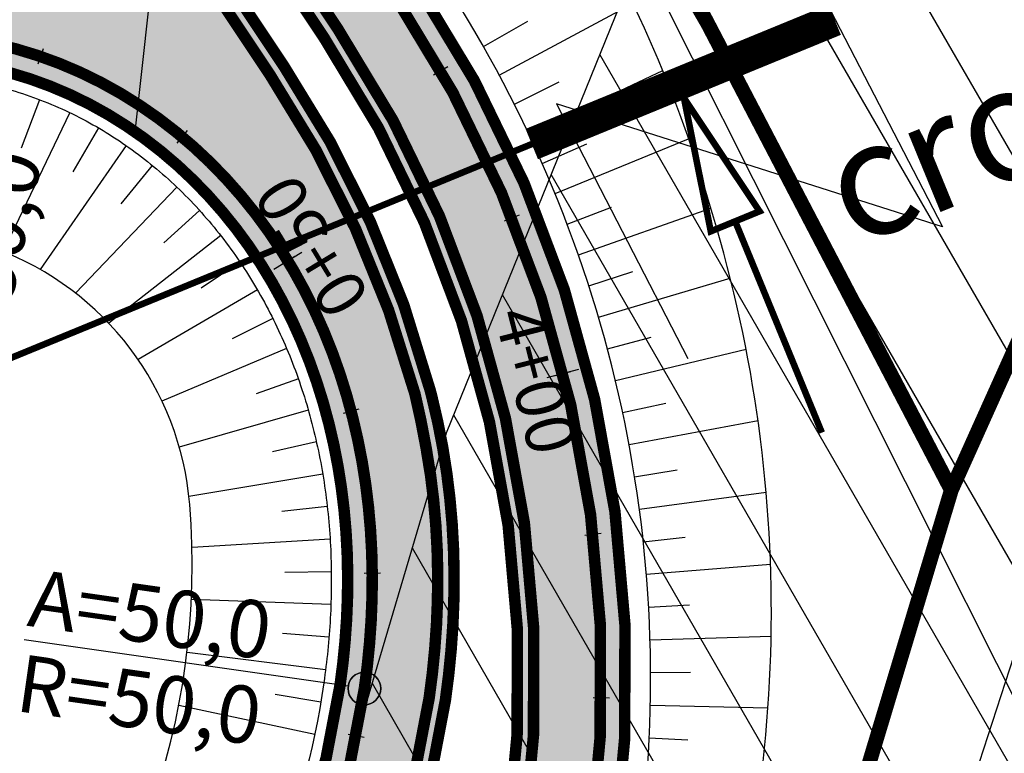
# Model space of a CAD drawing. Units: metres. Extents: x 548844 to 555018, y 6584977 to 6590029.
# Drawn here: x 552260 to 552320, y 6588541 to 6588585 of the extents above; entities that cross this region are included whole.
import ezdxf
from ezdxf.enums import TextEntityAlignment as Align

# ---------------------------------------------------------------- set-up
doc = ezdxf.new("R2010")
doc.units = ezdxf.units.M
doc.header["$MEASUREMENT"] = 0
doc.linetypes.add('GE_T11S1_EP$0$CENTER', pattern=[16, 10, -2, 2, -2])
for name, color, linetype in [('63853_must$0$10', 7, 'Continuous'), ('GE_T11S1_EP$0$K-PK', 7, 'Continuous'), ('GE_T11S1_EP$0$K-RAADIUSED', 7, 'Continuous'), ('GE_T11S1_EP$0$K-T LINES', 7, 'Continuous'), ('GE_T11S1_EP$0$K-T_kate.sõidutee2', 251, 'Continuous'), ('GE_T11S1_EP$0$K-T_PK_RAMP_ELEM', 7, 'Continuous'), ('GE_T11S1_EP$0$K-T_ristlõige', 7, 'Continuous'), ('GE_T11S1_EP$0$K-T_tee', 250, 'Continuous'), ('GE_T11S1_EP$0$K-TELG_RAMBID', 7, 'Continuous'), ('GE_T11S1_EP$0$KPR-pr.kattemärgistus', 7, 'Continuous'), ('k-kinnistu piir', 27, 'Continuous'), ('K-raudteevöönd', 44, 'Continuous'), ('k-xref', 7, 'Continuous'), ('k-xref-tallinna-ringtee', 7, 'Continuous')]:
    doc.layers.add(name, color=color, linetype=linetype)
doc.styles.add('GE_T11S1_EP$0$ISO35', font='ISO3098', dxfattribs={"height": 3.5})
doc.styles.add('GE_T11S1_EP$0$ROM30B', font='ROMANS', dxfattribs={"height": 3})
doc.styles.add('GE_T11S1_EP$0$SWBI7', font='swissbi.ttf', dxfattribs={"height": 3.5})

# ---------------------------------------------------------------- blocks, each defined once
blk = doc.blocks.new('63853_must$0$LZMR_1')
at = {"color": 7}
blk.add_lwpolyline([(-873.8913290939415, 876.1757500264569), (876.087241486126, 876.1256447024195), (-873.9414344179788, -873.8028205536108), (876.0371361620886, -873.852925877648)], dxfattribs=at)
blk = doc.blocks.new('63853_must')
at = {"layer": '63853_must$0$10', "linetype": 'Continuous'}
for points in [[(552405.0399999991, 6589871.560000062), (552458.7899999991, 6589770.769999981), (552620.1400000006, 6589567.389999986), (552688.2599999979, 6589461.400000095), (552715.7800000012, 6589334.080000043), (552711.6499999985, 6589263.200000048), (552691.0099999979, 6589177.160000086), (552339.8299999982, 6588604.650000095), (552302.25, 6588488.379999995), (552285.0099999979, 6588348.019999981), (552314, 6588302.160000086), (552339.1999999955, 6587991.75), (552368.3999999985, 6587744.00999999), (552366.299999997, 6587572.810000062), (552251.4200000018, 6586799.279999971), (552203.4499999955, 6586459.160000086), (552169.049999997, 6586160.600000024), (552171.1099999994, 6586059.420000076), (552175.9299999997, 6585970.650000095), (552204.8299999982, 6585853.639999986), (552273.6299999952, 6585706.350000024), (552320.1499999985, 6585635.540000081)], [(553391.8099999949, 6589326.230000019), (552891.2800000012, 6589770.50999999), (552206.4899999946, 6589161.730000019), (552294.5099999979, 6588711.600000024), (552270.7199999988, 6588643.980000019), (552386.2199999988, 6588414.279999971), (552489.4599999934, 6587601.279999971)]]:
    blk.add_lwpolyline(points, dxfattribs=at)
at = {"linetype": 'Continuous', "xscale": 0.01, "yscale": 0.01, "zscale": 0.01, "rotation": 297.3414833779548}
blk.add_blockref('63853_must$0$LZMR_1', (552304.8699999973, 6588576.430000067), dxfattribs=at)
blk = doc.blocks.new('GE_T11S1_EP')
at = {"layer": 'GE_T11S1_EP$0$K-T_kate.sõidutee2'}
h = blk.add_hatch(color=256, dxfattribs=at)
edge = h.paths.add_edge_path()
edge.add_line((552018.7924303171, 6588497.643352482), (552022.2098477256, 6588489.317413601))
edge.add_line((552022.2098477256, 6588489.317413601), (552054.6915458335, 6588502.379932051))
edge.add_line((552054.6915458335, 6588502.379932051), (552093.9637325065, 6588516.251086609))
edge.add_line((552093.9637325065, 6588516.251086609), (552115.6809405952, 6588526.33182588))
edge.add_line((552115.6809405952, 6588526.33182588), (552197.7732653096, 6588560.050089771))
edge.add_line((552197.7732653096, 6588560.050089771), (552217.779891844, 6588568.662898346))
edge.add_line((552217.779891844, 6588568.662898346), (552239.8200400629, 6588578.820195366))
edge.add_line((552239.8200400629, 6588578.820195366), (552242.3079975961, 6588580.112124724))
edge.add_arc((552253.5073634586, 6588559.029239053), 23.87286878354575, 54.52234009541172, 117.9775304782759, ccw=False)
edge.add_line((552267.3628298963, 6588578.469915835), (552269.0364820225, 6588593.596361225))
edge.add_arc((552270.2989864446, 6588594.406781835), 1.50023297505997, 34.71653710980462, 212.6970167607226, ccw=False)
edge.add_line((552271.5321474911, 6588595.261189707), (552276.7736932283, 6588587.403836918))
edge.add_line((552276.7736932283, 6588587.403836918), (552282.1809679712, 6588591.010964953))
edge.add_arc((552295.4168495031, 6588599.437359191), 15.69052834615554, 139.3608093365422, 212.4821613323476, ccw=False)
edge.add_arc((552099.8886462018, 6588830.86552491), 287.4898394052693, 309.6954840369073, 335.5541844237538)
edge.add_line((552361.6058948695, 6588711.89288305), (552422.0836462427, 6588832.969054488))
edge.add_line((552422.0836462427, 6588832.969054488), (552414.0307477608, 6588836.987863519))
edge.add_line((552414.0307477608, 6588836.987863519), (552357.5010157159, 6588723.727064894))
edge.add_arc((552097.5933387486, 6588834.440538797), 282.5057058719802, 307.2719065643003, 336.9273382011136, ccw=False)
edge.add_arc((552119.7654910756, 6588812.026697723), 251.2749809827259, 293.37292618277894, 306.3437868531755, ccw=False)
edge.add_line((552219.449839674, 6588581.370792287), (552106.9000891941, 6588535.158718194))
edge.add_line((552106.9000891941, 6588535.158718194), (552081.6037000195, 6588525.514636145))
edge.add_line((552081.6037000195, 6588525.514636145), (552075.1207118261, 6588522.466970005))
edge.add_line((552075.1207118261, 6588522.466970005), (552051.0846377728, 6588511.167561959))
edge.add_line((552051.0846377728, 6588511.167561959), (552018.7924303171, 6588497.643352482))
h = blk.add_hatch(color=256, dxfattribs=at)
edge = h.paths.add_edge_path()
edge.add_arc((552541.2880461526, 6588712.164557043), 398.4999869043758, 204.0285963643104, 204.6120520714903)
edge.add_arc((552395.8242870774, 6588645.529032565), 238.4999921330243, 204.6120519761034, 205.606770370491)
edge.add_arc((552333.9878463638, 6588615.892988945), 169.928566002768, 205.6067701881581, 206.9993759403001)
edge.add_arc((552300.044553622, 6588598.598482614), 131.8333291431856, 206.999375736797, 208.7898688461928)
edge.add_arc((552278.7986914042, 6588586.923362158), 107.5909056041706, 208.7898686029847, 210.9782490704285)
edge.add_arc((552264.4093871171, 6588578.284828268), 90.80768941544699, 210.9782487351524, 213.5645165610157)
edge.add_arc((552254.153833326, 6588571.480205148), 78.4999975375205, 213.5645161825832, 216.5486713659528)
edge.add_arc((552246.5928806328, 6588565.875447953), 69.08823315212753, 216.5486709437991, 219.9307134842327)
edge.add_arc((552240.8951394192, 6588561.106204331), 61.65789401687103, 219.9307130553476, 223.7106429536906)
edge.add_arc((552236.5472357424, 6588556.949711126), 55.64285435423188, 223.7106424052527, 227.8884596619287)
edge.add_arc((552233.2074813799, 6588553.254319986), 50.66190317677598, 227.8879227082505, 231.6023236748119)
edge.add_arc((552231.8677473495, 6588551.557642777), 48.50005552513153, 231.597765047505, 351.8695852765926)
edge.add_arc((552233.8515931888, 6588551.301944832), 46.49999543760063, 351.8357733413404, 356.8093653125247)
edge.add_arc((552237.4016338234, 6588551.104047709), 42.94444319102951, 356.8093668049258, 362.1808461326706)
edge.add_arc((552240.4645477379, 6588551.220688091), 39.87930916031655, 2.180845383397107, 7.950212070064099)
edge.add_arc((552243.1085216625, 6588551.589932308), 37.20967633789484, 7.95021126887474, 14.11746531397364)
edge.add_arc((552245.3837067008, 6588552.162157169), 34.86363536435719, 14.11746447241758, 20.68260587379873)
edge.add_arc((552247.327709162, 6588552.896060679), 32.78571334171595, 20.68260496982638, 27.64563372888122)
edge.add_arc((552248.9694094828, 6588553.755987065), 30.93243156825161, 27.64563274891698, 35.00654886846031)
edge.add_arc((552250.3317151262, 6588554.710116449), 29.26922997277222, 35.00654785762993, 42.76535133223872)
edge.add_arc((552251.4336142541, 6588555.729249948), 27.7682920071342, 42.76535015496412, 50.92204098739899)
edge.add_arc((552252.2917560125, 6588556.786024526), 26.40697654549499, 50.92203957595162, 55.19932862283473)
edge.add_line((552267.3628298958, 6588578.469915834), (552269.0364820225, 6588593.596361225))
edge.add_line((552269.0364820225, 6588593.596361225), (552276.4283632163, 6588582.515542473))
edge.add_arc((552220.2817230484, 6588545.058225513), 67.49441307199959, 15.184106035084312, 33.70858984162601, ccw=False)
edge.add_arc((552227.3621961414, 6588548.957966543), 59.67024602252207, 8.363730491704416, 13.35069107629289, ccw=False)
edge.add_arc((552240.4645485752, 6588551.220688164), 46.37930832083203, 2.180845328597627, 7.952556464792906, ccw=False)
edge.add_arc((552237.4016347382, 6588551.104047703), 49.44444227713721, -3.190633249679081, 2.18084607892672, ccw=False)
edge.add_arc((552233.8515913383, 6588551.301945018), 52.99999729550137, 351.83577343263744, 356.8093654039208, ccw=False)
edge.add_arc((552231.8683730897, 6588551.555772454), 54.99917046796503, 231.5960950104901, 351.86742591330864, ccw=False)
edge.add_arc((552233.3284673975, 6588553.39261101), 57.3456234726897, 227.8908579791272, 231.5929395138816, ccw=False)
edge.add_arc((552236.5462137093, 6588556.948660185), 62.14138937141256, 223.7105929413144, 227.8884101964028, ccw=False)
edge.add_arc((552240.8951361944, 6588561.106201411), 68.1578896688581, 219.9307129101446, 223.7106428090663, ccw=False)
edge.add_arc((552246.5928799202, 6588565.875447415), 75.58823225899185, 216.5486709381662, 219.9307134783813, ccw=False)
edge.add_arc((552254.1538326264, 6588571.480204641), 84.99999667323077, 213.5645161572576, 216.5486713400234, ccw=False)
edge.add_arc((552264.4093862445, 6588578.284827774), 97.3076884146607, 210.9782487520693, 213.5645165768227, ccw=False)
edge.add_arc((552278.7986906136, 6588586.923361683), 114.0909046833453, 208.7898685852643, 210.9782490525607, ccw=False)
edge.add_arc((552300.0445528232, 6588598.598482159), 138.333328224523, 206.9993757187947, 208.789868828898, ccw=False)
edge.add_arc((552333.9878454308, 6588615.892988523), 176.4285649793893, 205.6067701960025, 206.9993759478916, ccw=False)
edge.add_arc((552395.8242861643, 6588645.52903209), 244.9999911049413, 204.6120519638096, 205.6067703583034, ccw=False)
edge.add_arc((552541.288045057, 6588712.164556605), 404.9999857255709, 204.0152210414927, 204.6120520779421, ccw=False)
edge.add_arc((553272.0379395217, 6589037.747993127), 1204.99997472401, 204.0100425067316, 204.0152203134894, ccw=False)
edge.add_arc((579406.028036435, 6521938.712368262), 71961.46590536318, 112.2333097536735, 112.2384875604312, ccw=False)
h = blk.add_hatch(color=256, dxfattribs=at)
edge = h.paths.add_edge_path()
edge.add_line((552282.1809679527, 6588591.010964983), (552284.4915058056, 6588587.547347131))
edge.add_arc((552220.8509361513, 6588545.09396757), 76.50105582336566, -7.962564198757775, 33.70647747336102, ccw=False)
edge.add_arc((552216.948573297, 6588545.68271237), 80.44736289122737, 348.5235906474232, 352.0071740416271, ccw=False)
edge.add_arc((552207.8463410422, 6588547.530680071), 89.73529143556121, 345.40670016578395, 348.5235905704286, ccw=False)
edge.add_arc((552196.4611806483, 6588550.494869916), 101.4999970686285, 342.6565030964159, 345.40670051219513, ccw=False)
edge.add_arc((552181.7760307078, 6588555.081017035), 116.884611921643, 340.272998948792, 342.6565033765891, ccw=False)
edge.add_arc((552162.0282355564, 6588562.162251843), 137.8636323884051, 338.2561877725957, 340.27299921150654, ccw=False)
edge.add_arc((552133.881279699, 6588573.38822451), 168.1666617146082, 336.6060695093033, 338.25618795895537, ccw=False)
edge.add_arc((552090.1766762623, 6588592.295398054), 215.7857080405576, 335.3226442241782, 336.60606968520796, ccw=False)
edge.add_arc((552012.2903992261, 6588628.081795041), 301.4999913305676, 334.40591188272373, 335.322644355012, ccw=False)
edge.add_arc((551831.9149689924, 6588714.480337461), 501.5000012409718, 333.8558724778014, 334.4059119610797, ccw=False)
edge.add_arc((550934.4508549196, 6589155.000508065), 1501.249898344246, 333.6725387418649, 333.8558852362584, ccw=False)
edge.add_line((552279.9820584325, 6588489.194952628), (552276.3796119089, 6588481.904967844))
edge.add_arc((556577.7639451213, 6586355.007912783), 4798.499584748392, 153.6890761293633, 153.7731298336753)
edge.add_arc((553707.2004157976, 6587769.17283635), 1598.499989915397, 153.7731298987446, 154.0252910117352)
edge.add_arc((553131.8484450346, 6588049.476428705), 958.499994487233, 154.0252910138623, 154.445559535455)
edge.add_arc((552884.3945069957, 6588167.79464715), 684.2142816496174, 154.4455595205468, 155.0339354508273)
edge.add_arc((552746.2523261044, 6588232.111820543), 531.8333086421254, 155.0339354226019, 155.7904187615376)
edge.add_arc((552657.790181067, 6588271.885862555), 434.8409093389965, 155.7903941844732, 156.7149849319055)
edge.add_arc((552624.4470475098, 6588286.341433058), 398.4992292377327, 156.7289954058873, 179.5838252063304)
edge.add_arc((552645.5005131132, 6588286.276079045), 419.5526232929276, 179.5957842170219, 180.9565589804719)
edge.add_arc((552695.0292196557, 6588287.103043106), 469.0882331239182, 180.9565590215375, 182.1740943361866)
edge.add_arc((552757.7291518596, 6588289.483340928), 531.8333310687168, 182.1740943177828, 183.2483901837098)
edge.add_arc((552839.6485987403, 6588294.132754955), 613.884612765197, 183.2483901650358, 184.1794465821369)
edge.add_arc((552951.2391643649, 6588302.287208525), 725.7727240613281, 184.1794465660794, 184.9672635344636)
edge.add_arc((553112.2483488176, 6588316.280993143), 887.3888850294467, 184.9672635243783, 185.6118410439105)
edge.add_arc((553364.9993858449, 6588341.116186839), 1141.357138093274, 185.6118410308148, 186.11317910156)
edge.add_arc((553819.5426864584, 6588389.798602398), 1598.499992918095, 186.1131790969179, 186.4712777188753)
edge.add_arc((554879.4130628337, 6588510.017400464), 2665.166657873077, 186.471277713303, 186.6861368864703)
edge.add_arc((560176.7218463159, 6589131.008921749), 7998.749957781796, 186.6861378163323, 186.7577575407261)
edge.add_line((552233.5429325441, 6588189.781196421), (552245.818780605, 6588085.998211872))
edge.add_line((552245.818780605, 6588085.998211872), (552253.1794836433, 6588000.955778553))
edge.add_line((552253.1794836433, 6588000.955778553), (552229.0602847601, 6588206.624979701))
edge.add_line((552229.0602847601, 6588206.624979701), (552224.5207207554, 6588244.428748677))
edge.add_line((552224.5207207554, 6588244.428748677), (552221.3397389171, 6588269.330217372))
edge.add_line((552221.3397389171, 6588269.330217372), (552219.8994808369, 6588280.082401903))
edge.add_arc((552645.3927992309, 6588287.186717062), 425.5526234107439, 179.5957842195554, 180.9565589830741, ccw=False)
edge.add_arc((552624.3424267276, 6588287.251423751), 404.502326945827, 156.7290841481007, 179.5839140918171, ccw=False)
edge.add_arc((552657.7656950862, 6588272.75988698), 440.9318321760185, 155.7904897368118, 156.7150804843304, ccw=False)
edge.add_arc((552746.1444307792, 6588233.022529941), 537.8331142457, 155.0339340572897, 155.7904173962395, ccw=False)
edge.add_arc((552884.2867866165, 6588168.705272819), 690.2142811923372, 154.4455582851701, 155.0339342154089, ccw=False)
edge.add_arc((553131.7407224787, 6588050.387049063), 964.4999943572986, 154.0252897893267, 154.4455583108714, ccw=False)
edge.add_arc((553707.0926877516, 6587770.083444178), 1604.499990337718, 153.7731286746054, 154.0252897875405, ccw=False)
edge.add_arc((556577.6564509366, 6586355.918334093), 4804.499877383441, 153.6890749578077, 153.7731286621166, ccw=False)
edge.add_line((552270.8934873142, 6588485.475059552), (552274.0268427454, 6588491.815782203))
edge.add_arc((550932.9779663909, 6589155.404814262), 1496.2494752681, 333.6724888251338, 333.8558353195277)
edge.add_arc((551831.3386853667, 6588714.443081511), 495.5001404449915, 333.8558735146489, 334.405912997857)
edge.add_arc((552011.7142419912, 6588628.044482051), 295.4999919045217, 334.4059130076609, 335.3226454798591)
edge.add_arc((552089.6005197151, 6588592.258086552), 209.7857086109225, 335.3226453571029, 336.6060708183223)
edge.add_arc((552133.3051233977, 6588573.350913909), 162.1666624172688, 336.6060706418123, 338.2561890916297)
edge.add_arc((552161.4520796234, 6588562.124941758), 131.8636329398037, 338.2561888899554, 340.2730003291617)
edge.add_arc((552181.1998748448, 6588555.043707343), 110.8846125396964, 340.2730000603051, 342.6565044880442)
edge.add_arc((552195.885024883, 6588550.457560464), 95.49999766508066, 342.6565042142465, 345.4067016310672)
edge.add_arc((552207.2701853008, 6588547.493370812), 83.73529205762385, 345.4067012846267, 348.5235916906485)
edge.add_arc((552216.3724245353, 6588545.645400868), 74.44735622676458, 348.5235925369868, 352.0071759310101)
edge.add_arc((552220.2791235602, 6588545.057651472), 70.4968935394853, 352.0387239830466, 393.7077664199142)
edge.add_line((552278.9240022021, 6588584.180409654), (552276.7287473158, 6588587.471212386))
edge.add_line((552276.7287473158, 6588587.471212386), (552282.1809679527, 6588591.010964983))
at = {"layer": 'GE_T11S1_EP$0$K-PK', "color": 1, "linetype": 'Continuous'}
for p, q in [((552261.7422066848, 6588583.547795569), (552261.4192656002, 6588582.601376499)), ((552285.5892169933, 6588581.963550505), (552286.4581724213, 6588582.458440861)), ((552270.5492592375, 6588578.549288983), (552269.9073011978, 6588577.782549213)), ((552289.915985547, 6588573.03023689), (552290.8430184051, 6588573.405216996)), ((552277.1168460522, 6588570.851786338), (552276.2619953215, 6588570.332912338)), ((552293.0167684747, 6588563.601018283), (552293.9854225802, 6588563.849431696)), ((552281.0361198015, 6588561.53343847), (552280.0690441681, 6588561.278949336)), ((552294.8365223652, 6588553.843277045), (552295.8296026973, 6588553.960714065)), ((552282.3443469565, 6588551.520412732), (552281.344388412, 6588551.511307277)), ((552295.3429439379, 6588543.930227288), (552296.342821875, 6588543.914603239)), ((552281.3526278628, 6588541.482715667), (552280.3727294456, 6588541.682212764))]:
    blk.add_line(p, q, dxfattribs=at)
at = {"layer": 'GE_T11S1_EP$0$K-PK', "color": 5, "linetype": 'Continuous'}
for p, q in [((552277.5442714175, 6588571.111223337), (552275.8345699561, 6588570.073475337)), ((552292.532441422, 6588563.476811576), (552294.4697496329, 6588563.973638402))]:
    blk.add_line(p, q, dxfattribs=at)
at = {"layer": 'GE_T11S1_EP$0$K-RAADIUSED', "color": 7, "linetype": 'Continuous'}
blk.add_line((552280.3751668759, 6588544.626859942), (552260.5762243931, 6588547.455618781), dxfattribs=at)
at = {"layer": 'GE_T11S1_EP$0$K-RAADIUSED', "color": 6, "linetype": 'Continuous'}
blk.add_circle((552281.365114, 6588544.485422), 1, dxfattribs=at)
at = {"layer": 'GE_T11S1_EP$0$K-T LINES'}
for points in [[(552266.9389070091, 6587920.213329034, 0.4839409248647283), (552283.0370851234, 6587935.166262524), (552258.0922169122, 6588071.586849114, -0.01578079266874028), (552253.3988606724, 6588102.789575283), (552242.9771643236, 6588190.897113413, -0.0003125000101429818), (552241.8079928197, 6588200.816992355, -0.000937500274556771), (552240.6670396986, 6588210.710161781, -0.01296022992588166), (552234.8174458651, 6588277.595912135, -0.1223143769817394), (552263.4197056588, 6588441.607825486, -0.004034310081900688), (552266.2092120452, 6588447.948241083, -0.003300793236992962), (552269.1006868847, 6588454.267317832, -0.002567279946021214), (552272.0748933094, 6588460.570614077, -0.001833769416547833), (552275.1133998672, 6588466.865997181, -0.00110026086068964), (552278.1978357714, 6588473.161894611, -0.0003667534886273566), (552281.3098225745, 6588479.467136267), (552294.8567313423, 6588504.805251677), (552301.5165984281, 6588521.53142622, 0.1591930797093597), (552302.6297868693, 6588573.457843121, 0.0685594400040588), (552293.4671595246, 6588594.22755351, -0.03924221908031397), (552292.6623851653, 6588595.796547158)], [(552227.4582933431, 6588289.225372485, -0.100054898857039), (552259.7451205394, 6588443.188149568, -0.004034310081705442), (552262.5610072348, 6588449.588546438, -0.003300793237268897), (552265.4744551297, 6588455.955643411, -0.002567279945802916), (552268.4661900287, 6588462.296088108, -0.001833769416504861), (552271.5174500243, 6588468.617894646, -0.001100260860642937), (552274.6096309021, 6588474.929600982, -0.000366753488630419), (552277.7242148176, 6588481.240104686), (552281.3268238582, 6588488.530418242, 0.0008000001705338364), (552283.4522763937, 6588492.843108474, 0.002400004607624721), (552285.5591542226, 6588497.188012572, 0.004000021334277584), (552287.6183877314, 6588501.576880149, 0.005600058538977406), (552289.6007804924, 6588506.021963146, 0.007200124418165249), (552291.476085095, 6588510.534001028, 0.008800227164786612), (552293.2128370061, 6588515.121605855, 0.01040037497125049), (552294.7782589608, 6588519.79061112, 0.01200057603228294), (552296.1382579753, 6588524.543383413, 0.01360083854721647), (552297.25753865, 6588529.378100485, 0.01520117071209627), (552298.0998574607, 6588534.288004676, 0.1838457605380484), (552285.7393448518, 6588588.379751909), (552283.4288006944, 6588591.843379212)], [(552242.157145473, 6588579.129795106), (552243.0052145215, 6588579.533964181, -0.1641286786823786), (552258.2203644682, 6588581.418405382, -0.04076175748711675), (552261.8066167013, 6588580.328572841, -0.03908238034599553), (552265.1957040328, 6588578.672152157, -0.03734373366638832), (552268.3077358737, 6588576.509179605, -0.03560531241304075), (552271.0853048806, 6588573.90485207, -0.03386710607042784), (552273.4866594701, 6588570.927326925, -0.03212910412078167), (552275.4845843452, 6588567.644686126, -0.03039129603375275), (552277.0648746917, 6588564.122483036, -0.02865367133908471), (552278.2245828419, 6588560.421857792, -0.0269162195094419), (552278.970173516, 6588556.598184184, -0.02517893005564501), (552279.3156963829, 6588552.7001913, -0.02344179247113948), (552279.2810579527, 6588548.769492248, -0.02170479628746314), (552278.8904502746, 6588544.840448315, -0.5789298888423495), (552202.361675304, 6588514.333118314), (552199.7574333665, 6588516.468926155, -0.07971918957471118), (552189.0303406303, 6588529.394293828, -0.05470018082214725), (552178.4630084486, 6588550.109446447)]]:
    blk.add_lwpolyline(points, format="xyb", dxfattribs=at)
for points in [[(552289.6040615999, 6588581.933718871), (552297.7732449044, 6588586.310944824)], [(552288.6369759016, 6588583.684297665), (552291.3524193874, 6588585.230174365)], [(552291.4020317846, 6588578.361073178), (552299.5857749345, 6588582.219940187)], [(552290.5259489077, 6588580.158921797), (552293.2531565133, 6588581.531416688)], [(552261.5296614843, 6588580.436009916), (552260.4062409196, 6588577.483675558)], [(552263.3669229519, 6588579.647229153), (552259.3015518987, 6588571.165297206)], [(552265.1326558004, 6588578.709196609), (552263.5636214596, 6588576.029486476)], [(552292.2317343017, 6588576.541354905), (552294.9569543679, 6588577.741963861)], [(552293.0145110199, 6588574.700963242), (552301.1720221773, 6588578.047773496)], [(552266.8168726905, 6588577.631538256), (552261.5534054807, 6588570.07774847)], [(552268.4111381379, 6588576.424784243), (552266.4903427017, 6588574.083342225)], [(552269.908606825, 6588575.099745721), (552263.7287078107, 6588568.620300207)], [(552271.3030655985, 6588573.666693741), (552269.1222479919, 6588571.695393058)], [(552293.7498473492, 6588572.841108047), (552296.4596653522, 6588573.872526119)], [(552294.437259886, 6588570.963011973), (552302.528926869, 6588573.807597804)], [(552272.5906304148, 6588572.136821628), (552265.752513007, 6588566.783197945)], [(552273.7670271203, 6588570.519895293), (552271.4042135873, 6588568.922564863)], [(552295.0762967316, 6588569.067909661), (552297.7670616976, 6588569.936992241)], [(552295.6665377888, 6588567.157046935), (552303.7163420217, 6588569.530921978)], [(552274.8309762455, 6588568.826813988), (552267.5393496703, 6588564.577618912)], [(552275.7798746595, 6588567.066658801), (552273.2916527408, 6588565.82740013)], [(552296.2075950388, 6588565.231679979), (552298.8805751925, 6588565.945984378)], [(552276.614615747, 6588565.249549066), (552269.0021140826, 6588562.038525374)], [(552296.6991127953, 6588563.293074511), (552304.6789798944, 6588565.207772532)], [(552277.3340069423, 6588563.383748613), (552274.7513424037, 6588562.476664609)], [(552277.9406662178, 6588561.47828228), (552270.0609674648, 6588559.223518305)], [(552297.140767939, 6588561.342504955), (552299.7850220366, 6588561.905690168)], [(552297.5322701299, 6588559.381253595), (552305.4100884066, 6588560.849055393)], [(552278.4345603352, 6588559.540507897), (552275.7622462041, 6588558.939069516)], [(552278.8196057538, 6588557.578181929), (552270.6502052593, 6588556.208287659)], [(552297.8733619979, 6588557.410609741), (552300.4784422551, 6588557.827190151)], [(552298.1638193124, 6588555.431868875), (552305.9090676798, 6588556.467535911)], [(552279.0966895035, 6588555.59770801), (552276.3216674255, 6588555.283298134)], [(552298.4034511292, 6588553.446331806), (552300.9594750887, 6588553.721618508)], [(552279.270646615, 6588553.60550899), (552270.8357083474, 6588553.087141576)], [(552298.5920999169, 6588551.455303806), (552306.1760535816, 6588552.0758924)], [(552279.3430611993, 6588551.607023117), (552276.5104377061, 6588551.573053364)], [(552279.319365387, 6588549.607352967), (552270.798709454, 6588549.911587487)], [(552298.7296416592, 6588549.460093758), (552301.2273573037, 6588549.600129554)], [(552279.201636834, 6588547.610992893), (552276.365959906, 6588547.841783128)], [(552298.8159859375, 6588547.462013298), (552306.2119009511, 6588547.686670972)], [(552278.9956452805, 6588545.621791175), (552270.5316504325, 6588546.686755198)], [(552298.8510759899, 6588545.462375943), (552301.2819195307, 6588545.473864773)], [(552278.70382507, 6588543.643343305), (552275.9053286788, 6588544.116253792)], [(552278.3291634504, 6588541.678899933), (552270.0257935801, 6588543.444453324)], [(552298.8348887485, 6588543.462496238), (552306.0181638454, 6588543.312242598)], [(552298.7674348545, 6588541.463688885), (552301.1235807285, 6588541.353920526)]]:
    blk.add_lwpolyline(points, dxfattribs=at)
at = {"layer": 'GE_T11S1_EP$0$K-T LINES', "flags": 128}
blk.add_lwpolyline([(552181.5250336376, 6588550.935630719), (552183.1907953495, 6588547.316521117, 0.06051721987573522), (552196.0807521105, 6588526.39810754, 0.1331146218604711), (552216.5019652301, 6588511.415013748, 0.299338958217346), (552257.9237188814, 6588520.390432174, 0.2177498875127324), (552270.6967471738, 6588555.721411649, 0.2910391518905954), (552258.8707144193, 6588571.331753454, 0.1869268891849357), (552246.2163557297, 6588571.160197889)], format="xyb", dxfattribs=at)
at = {"layer": 'GE_T11S1_EP$0$K-T_kate.sõidutee2', "flags": 128}
blk.add_lwpolyline([(552357.5010157159, 6588723.727064894, -0.130123277417619), (552268.6783107249, 6588609.630827677, -0.05665656176850039), (552219.449839674, 6588581.370792287), (552106.9000891941, 6588535.158718194), (552081.6037000195, 6588525.514636145), (552075.1207118261, 6588522.466970005), (552051.0846377728, 6588511.167561959), (552018.7924303171, 6588497.643352482), (552022.2098477256, 6588489.317413601), (552054.6915458335, 6588502.379932051), (552093.9637325065, 6588516.251086609), (552115.6809405952, 6588526.33182588), (552197.7732653096, 6588560.050089771), (552217.779891844, 6588568.662898346), (552239.8200400629, 6588578.820195366), (552242.3079975961, 6588580.112124724, -0.2841744942430519), (552267.3628298963, 6588578.469915835), (552269.0364820225, 6588593.596361225, -0.982529851655274), (552271.5321474911, 6588595.261189707), (552276.7736932283, 6588587.403836918), (552282.1809679712, 6588591.010964953, -0.3303377228743108), (552283.5104686999, 6588609.656496922, 0.1133111127688119), (552361.6058948695, 6588711.89288305)], format="xyb", dxfattribs=at)
at = {"layer": 'GE_T11S1_EP$0$K-T_kate.sõidutee2'}
for points in [[(552201.7405629051, 6588513.549641733, 0.5789327395283262), (552279.8803153647, 6588544.698437389, 0.02170479628719519), (552280.2795078293, 6588548.71383397, 0.02344179247054006), (552280.3149720769, 6588552.738245042, 0.02517893005307542), (552279.9605621491, 6588556.73649671, 0.0269162195127657), (552279.1943805551, 6588560.665768421, 0.02865367133618371), (552278.0004259945, 6588564.475673861, 0.030391296037292), (552276.370418655, 6588568.108687824, 0.03212910412340898), (552274.3057459597, 6588571.500996973, 0.03386710606605775), (552271.8194455054, 6588574.583849524, 0.03560531241184708), (552268.9381131178, 6588577.285468552, 0.0186653614230065), (552267.3628298958, 6588578.469915834), (552269.0364820225, 6588593.596361225), (552276.4283632163, 6588582.515542473, -0.0810047928009685), (552285.4198514323, 6588562.736461472, -0.02176315542117923), (552286.3978257406, 6588557.637407666, -0.02518916613199537), (552286.8102640883, 6588552.985594364, -0.02344179247433302), (552286.7694320271, 6588548.352055163, -0.02170479628767126), (552286.3144384512, 6588543.775366371, -0.5789298888463559), (552197.7028228688, 6588508.45561085, -0.0161547831120597)], [(552290.0965612886, 6588535.29356484, 0.1838457639898888), (552278.9240022021, 6588584.180409654), (552276.7287473158, 6588587.471212386), (552282.1809679527, 6588591.010964983), (552284.4915058056, 6588587.547347131, -0.1838457605409247), (552296.6144292302, 6588534.496578338, -0.01520117071002857)]]:
    blk.add_lwpolyline(points, format="xyb", dxfattribs=at)
at = {"layer": 'GE_T11S1_EP$0$K-T_PK_RAMP_ELEM', "color": 251, "linetype": 'Continuous'}
for start, end in [(90, 270), (270, 90)]:
    blk.add_arc((552281.365114, 6588544.485421999), 1.000000000052543, start, end, dxfattribs=at)
at = {"layer": 'GE_T11S1_EP$0$K-T_ristlõige'}
for points, const_width in [([(552310.0910882975, 6588585.319843414), (552291.5890018954, 6588577.72558251)], 1.999999999656743), ([(552079.0071260266, 6588490.470437633), (552306.0948375273, 6588583.679565107)], 0.3999999999352494), ([(552304.0145068639, 6588573.008692674), (552309.3101951871, 6588560.106675724)], 0.3999999999313486)]:
    blk.add_lwpolyline(points, dxfattribs=dict(at, const_width=const_width))
at = {"layer": 'GE_T11S1_EP$0$K-T_ristlõige', "const_width": 0.3999999999313486}
blk.add_lwpolyline([(552300.8882474041, 6588580.535076128), (552305.5039488454, 6588573.620040539), (552302.5250648818, 6588572.39734481)], close=True, dxfattribs=at)
at = {"layer": 'GE_T11S1_EP$0$K-T_tee', "linetype": 'Continuous', "const_width": 0.7}
for points in [[(552209.5473738128, 6588577.33896988, 0.1537830879972055), (552327.8494320351, 6588671.171489854, 0.007853526823261174), (552332.5514584979, 6588678.33485791, 0.006806355086378722), (552337.0522337756, 6588685.650435387, 0.005759198275108427), (552341.377271299, 6588693.093164298, 0.004712054094267545), (552345.5546608155, 6588700.641376613, 0.003664920245961002), (552349.6138810596, 6588708.275199695, 0.002617794435588748), (552353.5855180519, 6588715.9762096, 0.001570674364924823), (552357.5010157159, 6588723.727064894, 0.0005235577290652127), (552361.3924486372, 6588731.511121992), (552414.0307477608, 6588836.987863519)], [(552285.3799677416, 6588562.709645655, 0.0831567706868932), (552276.4283806469, 6588582.515516344), (552269.0364820225, 6588593.596361225)], [(552219.8994808369, 6588280.082401903, -0.005937569774702284), (552219.8507659854, 6588290.188921768, -0.100054899488703), (552252.7475582716, 6588447.061893501, -0.004034310081228576), (552255.6129080714, 6588453.574755071, -0.003300793237827504), (552258.5675569063, 6588460.031892839, -0.002567279945767915), (552261.5921578307, 6588466.441990816, -0.001833769416552931), (552264.6673306575, 6588472.813341226, -0.001100260860673148), (552267.7740334973, 6588479.154689195, -0.0003667534886133141), (552270.8934873142, 6588485.475059552), (552274.0268427435, 6588491.8157822, 0.000800000170571601), (552276.1434579245, 6588496.110528989, 0.002400004607920953), (552278.218921723, 6588500.390649769, 0.004000021333460848), (552280.2271840245, 6588504.670882055, 0.005600058539950038), (552282.1411509201, 6588508.962535215, 0.007200124417898009), (552283.9335588757, 6588513.275121571, 0.008800227164164976), (552285.5768455858, 6588517.615839691, 0.01040037497284149), (552287.0430935577, 6588521.989050326, 0.01200057603409323), (552288.3040634395, 6588526.395747017, 0.01360083854962386), (552289.3313335346, 6588530.833026081, 0.01520117070924916), (552290.0965612886, 6588535.29356484, 0.1838457639873901), (552278.9240043405, 6588584.180406449), (552276.7287473159, 6588587.471212386)], [(552233.9721642644, 6588575.783550919), (552242.6357792644, 6588580.282332919, -0.1746584537176283), (552258.4267113492, 6588582.396900459, -0.0408212629828854), (552262.1742817449, 6588581.258531525, -0.0390823803525854), (552265.7035950195, 6588579.533574099, -0.03734373366901463), (552268.9381141192, 6588577.285468551, -0.03560531241261459), (552271.819446506, 6588574.583849524, -0.03386710607164466), (552274.3057469601, 6588571.500996972, -0.03212910411597799), (552276.370419655, 6588568.108687824, -0.03039129604415366), (552278.0004269948, 6588564.475673861, -0.02865367133618377), (552279.1943815551, 6588560.665768421, -0.02691621950676084), (552279.9605631491, 6588556.73649671, -0.02517893005294638), (552280.3149730769, 6588552.738245042, -0.02344179247054012), (552280.2795088292, 6588548.71383397, -0.02170479629212282), (552279.8803163648, 6588544.698437391, -0.5693251084537551), (552202.8511513715, 6588512.694912889, -0.01996793100171627)], [(552285.3799677416, 6588562.709645655, -0.002861383438042001), (552285.4980666918, 6588562.251187515, -0.02691621950951331), (552286.3980892643, 6588557.635528143, -0.02517893004889988), (552286.8102650882, 6588552.985594368, -0.02344179247432265), (552286.7694330272, 6588548.352055167, -0.02170479628778009), (552286.3144394509, 6588543.775366368, -0.5693251084525934), (552198.962358934, 6588507.486526058, -0.01996793100250024), (552195.4159075181, 6588510.36519721, -0.01823118613273788), (552192.1267961953, 6588513.480412529, -0.01649455120343247), (552189.0851138115, 6588516.790940656, -0.01475801573248577), (552186.2778873679, 6588520.258130761, -0.01302156924199715), (552183.6877454311, 6588523.847810403, -0.01128520126264951), (552181.293948194, 6588527.530105045, -0.00954890132310947), (552179.0732539346, 6588531.279134773, -0.007812658949140893), (552177.0006521031, 6588535.072603897, -0.006076463675516121), (552175.0499737648, 6588538.891315593, -0.004340305033076212), (552173.1943944948, 6588542.718637865, -0.002604172553957684), (552171.4068475639, 6588546.539942008, -0.000232431557138153), (552170.937913809, 6588547.55739875)]]:
    blk.add_lwpolyline(points, format="xyb", dxfattribs=at)
at = {"layer": 'GE_T11S1_EP$0$K-T_tee', "linetype": 'Continuous'}
blk.add_lwpolyline([(552225.9583306715, 6588289.235954743, 0.7, 0.7, -0.1000548988570252), (552258.3671508859, 6588443.780770552, 0.7, 0.7, -0.004034310081342367), (552261.1929301667, 6588450.203660359, 0.7, 0.7, -0.003300793237415372), (552264.1146182219, 6588456.588765504, 0.7, 0.7, -0.002567279945947992), (552267.1129262985, 6588462.94314087, 0.7, 0.7, -0.00183376941654518), (552270.168968833, 6588469.274856198, 0.7, 0.7000000000000001, -0.001100260860645838), (552273.264054076, 6588475.592490871, 0.7000000000000001, 0.7, -0.0003667534886264627), (552276.3796119088, 6588481.904967844, 0.7, 0.7, 0), (552279.9820584309, 6588489.194952624, 0.7, 0.7, 0.0008000001705692029), (552282.1057435246, 6588493.504054184, 0.7, 0.7, 0.002400004607804738), (552284.2063385642, 6588497.836001611, 0.7, 0.7, 0.004000021333855915), (552286.2553778483, 6588502.203142121, 0.7, 0.7, 0.005600058539187284), (552288.2240854532, 6588506.617539144, 0.7, 0.7, 0.007200124418373222), (552290.0828107432, 6588511.089686714, 0.7, 0.7, 0.008800227164585245), (552291.8008696312, 6588515.627914192, 0.7, 0.7, 0.01040037497102722), (552293.3464568065, 6588520.237760525, 0.7, 0.7, 0.01200057603166474), (552294.6866500118, 6588524.921317694, 0.7, 0.7, 0.01360083854603949), (552295.7875285881, 6588529.67654716, 0.7, 0.7, 0.01520117071288309), (552296.6144292303, 6588534.496578339, 0.7, 0.7, 0.1838457605391369), (552284.4915077479, 6588587.547344218, 0.7, 0.7, 0), (552282.1809679527, 6588591.010964983, 0.7, 0.7, 0)], format="xyseb", dxfattribs=at)
at = {"layer": 'GE_T11S1_EP$0$K-TELG_RAMBID', "color": 6, "linetype": 'GE_T11S1_EP$0$CENTER', "flags": 128}
for points in [[(552233.280897, 6588577.114772), (552241.944511, 6588581.613552999, -0.1746584743253484), (552258.743375, 6588583.863094999, -0.04082126298516876), (552262.7257653006, 6588582.653475184, -0.03908238034901539), (552266.4654290597, 6588580.825708157, -0.03734373366817449), (552269.8836790916, 6588578.449903184, -0.0356053124158567), (552272.920656602, 6588575.602346974, -0.03386710607071967), (552275.5343759147, 6588572.361503363, -0.032129104116613), (552277.6991704076, 6588568.804691734, -0.03039129604232316), (552279.4037533095, 6588565.005461494, -0.02865367134131885), (552280.6490775611, 6588561.031635784, -0.02691621951149659), (552281.4461456129, 6588556.943966937, -0.02517893005492633), (552281.8138862115, 6588552.795327096, -0.02344179247759767), (552281.7771833169, 6588548.630347994, -0.02170479628916581), (552281.365114, 6588544.485422, -0.5789298955192195), (552200.808731, 6588512.373943999, -0.01996793100269828), (552197.6517873904, 6588515.091588534, -0.01823118613442099), (552194.7113160789, 6588518.042359211, -0.01649455120346534), (552191.9825724462, 6588521.190179453, -0.0147580157316149), (552189.455675934, 6588524.502408858, -0.01302156924305248), (552187.1165208205, 6588527.949949877, -0.01128520126410724), (552184.9475906858, 6588531.507182569, -0.009548901323001882), (552182.9286694733, 6588535.151761644, -0.007812658949600027), (552181.0374496152, 6588538.864305864, -0.006076463675153591), (552179.2500435675, 6588542.628005493, -0.00434030503205029), (552177.541409524, 6588546.428169121, -0.002604172553561174), (552175.8857053155, 6588550.251727221, -0.0008680557735881838), (552174.256587, 6588554.086706001), (552086.25692, 6588761.907842001, 0.006800375251001647), (552058.692989, 6588824.614065)], [(552233.558197, 6588176.882380001), (552232.053317, 6588189.604999, -0.0003125000101725265), (552230.8828055256, 6588199.536257179, -0.0009375002746583002), (552229.7371264249, 6588209.470405423, -0.001562501271566997), (552228.6411333202, 6588219.410147507, -0.002187503489183111), (552227.6197200017, 6588229.357814368, -0.002812507415794948), (552226.6978346828, 6588239.315177067, -0.003437513539696158), (552225.900487252, 6588249.283259164, -0.004062522349187254), (552225.2527471671, 6588259.262148452, -0.004687534332577141), (552224.7797296357, 6588269.250808216, -0.00531254997818465), (552224.5065677168, 6588279.246888382, -0.005937569774340047), (552224.458368, 6588289.246537, -0.1000548988573832), (552256.989181, 6588444.373391, -0.004034310081247542), (552259.8248528353, 6588450.818773694, -0.003300793237562072), (552262.754781314, 6588457.221887598, -0.002567279945784238), (552265.7596625683, 6588463.590193633, -0.001833769416585378), (552268.8204876418, 6588469.931817746, -0.001100260860648718), (552271.9184772501, 6588476.255380761, -0.0003667534886659883), (552275.035009, 6588482.569831001), (552278.637293, 6588489.859487, 0.0008000001706667236), (552280.7592108021, 6588494.165000194, 0.002400004608010638), (552282.8535229057, 6588498.483990652, 0.004000021333469896), (552284.8923679652, 6588502.829404095, 0.00560005853940102), (552286.847390414, 6588507.213115142, 0.007200124418579987), (552288.6895363915, 6588511.645372399, 0.00880022716437003), (552290.3889022565, 6588516.13422253, 0.01040037497088947), (552291.9146546522, 6588520.684909932, 0.0120005760331796), (552293.2350420483, 6588525.299251974, 0.01360083854737255), (552294.3175185261, 6588529.974993835, 0.01520117071085888), (552295.129001, 6588534.705151999, 0.1838457605415578), (552283.243675, 6588586.714929999), (552270.818709, 6588605.340608001)]]:
    blk.add_lwpolyline(points, format="xyb", dxfattribs=at)
at = {"layer": 'GE_T11S1_EP$0$KPR-pr.kattemärgistus', "linetype": 'Continuous', "const_width": 0.7}
for points in [[(552284.4588270587, 6588562.459555641, 0.0810635500450759), (552275.5965095878, 6588581.960547389), (552268.204593533, 6588593.041418399)], [(552224.4583680001, 6588289.246536998, -0.1000548988570116), (552256.9891812323, 6588444.37339154, -0.004034310080981788), (552259.8248530986, 6588450.818774279, -0.003300793237561024), (552262.754781314, 6588457.221887596, -0.002567279946110545), (552265.7596625683, 6588463.590193633, -0.001833769416585373), (552268.820487642, 6588469.931817746, -0.001100260860648735), (552271.9184772501, 6588476.255380761, -0.000366753488622509), (552275.0350090001, 6588482.569831001), (552278.6372930036, 6588489.859487007, 0.0008000001706046403), (552280.7592106555, 6588494.164999897, 0.002400004607592225), (552282.8535229057, 6588498.48399065, 0.004000021334173884), (552284.8923679652, 6588502.829404095, 0.005600058538407678), (552286.847390414, 6588507.213115142, 0.007200124418584932), (552288.6895363915, 6588511.645372399, 0.008800227164455015), (552290.3889022565, 6588516.13422253, 0.01040037497087836), (552291.9146546522, 6588520.68490993, 0.01200057603318735), (552293.2350420483, 6588525.299251974, 0.01360083854482249), (552294.3175185261, 6588529.974993834, 0.0152011707136998), (552295.1290009998, 6588534.705151999, 0.1838457605402685), (552283.2436706441, 6588586.71493653), (552280.933135211, 6588590.178550753)], [(552220.8507410997, 6588290.181866932, -0.100054899488939), (552253.6662042943, 6588446.666811883, -0.004034310081085203), (552256.5249589742, 6588453.164678064, -0.003300793237803113), (552259.4741148364, 6588459.609811426, -0.002567279945641814), (552262.4943336416, 6588466.01062229, -0.001833769416649444), (552265.5663181087, 6588472.375366842, -0.00110026086058697), (552268.6710847052, 6588478.712762582, -0.0003667534886023508), (552271.7898892446, 6588485.031817429), (552274.9233530163, 6588491.372759254, 0.0008000001706050523), (552277.0411467736, 6588495.669899063, 0.002400004608046342), (552279.1207988374, 6588499.958657095, 0.004000021333387387), (552281.1358572879, 6588504.253374089, 0.005600058539932261), (552283.0589476207, 6588508.565484568, 0.007200124417899356), (552284.8624084509, 6588512.904664467, 0.00880022716543107), (552286.5181571756, 6588517.278300818, 0.01040037496971702), (552287.997628333, 6588521.690950741, 0.01200057603146791), (552289.2718020867, 6588526.143790848, 0.01360083854786569), (552290.3113402466, 6588530.634061651, 0.01520117070956011), (552291.0868467798, 6588535.154515764, 0.1838457639839936), (552279.7559035103, 6588584.735333266), (552277.5606358194, 6588588.026155191)], [(552225.2193735711, 6588573.231518298), (552241.925436604, 6588581.788759442, -0.1642190666678579), (552258.7362208128, 6588583.864642536, -0.04090185859675309), (552262.7257905797, 6588582.653464105, -0.03908238034277848), (552266.4654289979, 6588580.825707014, -0.0373437336706402), (552269.8836789867, 6588578.449901971, -0.03560531241020951), (552272.9206564432, 6588575.602345705, -0.03386710606564775), (552275.5343756946, 6588572.361502042, -0.03212910411641504), (552277.6991701197, 6588568.804690371, -0.03039129604221378), (552279.403752949, 6588565.0054601, -0.02865367133531381), (552280.649077125, 6588561.031634366, -0.02691621950566864), (552281.4461450988, 6588556.943965505, -0.02517893005503822), (552281.813885618, 6588552.795325656, -0.02344179247757088), (552281.7771826442, 6588548.630346554, -0.02170479628923105), (552281.3651129999, 6588544.485421, -0.5789298888428016), (552200.8087415199, 6588512.373935662)], [(552284.4548016173, 6588562.475426089, -0.02146514277470906), (552285.4079551522, 6588557.495385679, -0.02516874451984206), (552285.8109883942, 6588552.947540624, -0.02344179247973888), (552285.7709821507, 6588548.407713443, -0.02170479629243215), (552285.3245733608, 6588543.917377294, -0.578929888849146), (552198.3240202862, 6588509.239264961)]]:
    blk.add_lwpolyline(points, format="xyb", dxfattribs=at)
at = {"layer": 'GE_T11S1_EP$0$K-PK', "color": 5, "linetype": 'Continuous', "style": 'GE_T11S1_EP$0$ROM30B'}
for s, rotation, p in [('0+50', 121.2567519268109, (552276.860390833, 6588570.696124137)), ('4+00', 284.3836460173179, (552293.3073647063, 6588563.675542307))]:
    blk.add_text(s, height=3, rotation=rotation, dxfattribs=at).set_placement(p, align=Align.TOP_CENTER)
at = {"layer": 'GE_T11S1_EP$0$K-RAADIUSED', "color": 7, "linetype": 'Continuous', "style": 'GE_T11S1_EP$0$ISO35'}
for s, rotation, p in [('A=50,0', 77.81260731682688, (552255.1653504218, 6588563.151664216)), ('R=50,0', 351.8689377093614, (552260.452466194, 6588546.589415046))]:
    blk.add_text(s, height=3.5, rotation=rotation, dxfattribs=at).set_placement(p, align=Align.TOP_LEFT)
blk.add_text('A=50,0', height=3.5, rotation=351.8689377093614, dxfattribs=at).set_placement((552260.6999825924, 6588548.321822514))
at = {"layer": 'GE_T11S1_EP$0$K-T_ristlõige', "style": 'GE_T11S1_EP$0$SWBI7', "oblique": 1.44387004763463e-09}
blk.add_text('cross-section', height=7, rotation=22.3159091693618, dxfattribs=at).set_placement((552311.2407550372, 6588571.39285776))

msp = doc.modelspace()

# ---------------------------------------------------------------- hatches: boundary and pattern name
at = {"layer": 'K-raudteevöönd'}
h = msp.add_hatch(dxfattribs=at)
h.set_pattern_fill('ANSI31', color=256, scale=50, angle=75.00000000000001, style=0)
h.set_pattern_definition([(120, (0, 0), (-5.412658773652741, -3.125), [])])
h.paths.add_polyline_path([(550274.7048592651, 6587947.362667306), (550323.7456104787, 6587965.15590702), (550380.4361122213, 6587985.02016653), (550386.9892878741, 6587988.155960209), (550445.0398296141, 6588010.672727237), (550480.3229286904, 6588021.572565742), (550528.3890992048, 6588032.578620373), (550561.3407223114, 6588038.463226495), (550585.7186172302, 6588041.388118709), (550629.6797167846, 6588043.922697602), (550678.6952827867, 6588044.511698235), (550713.1950028952, 6588042.017068648), (550736.9588475339, 6588038.796944273), (550796.2601246284, 6588028.22296533), (550850.2933825304, 6588016.275496425), (550899.2640747275, 6588003.476453624), (550970.7212958882, 6587985.239259806), (551001.4000219316, 6587979.039695597), (551065.813463221, 6587970.705521245), (551110.0877016876, 6587967.470830129), (551151.8569532678, 6587965.6556382), (551346.3213503914, 6587954.11235949), (551484.1407239621, 6587947.09197369), (551570.072277786, 6587941.13590976), (551619.4396222755, 6587932.073412427), (551669.5427114315, 6587918.500940465), (551705.9445071463, 6587906.886570428), (551745.436184783, 6587891.07268693), (551831.6433518159, 6587851.675323814), (551921.6865497725, 6587812.815254963), (551950.2121492785, 6587805.088545395), (551980.0318811178, 6587800.573864358), (552000.198452096, 6587798.600043355), (552025.9006160354, 6587798.705780102), (552039.2250476256, 6587800.55715558), (552046.9343587717, 6587800.988372255), (552053.2975918456, 6587801.774291121), (552067.1356523747, 6587805.638040549), (552087.7460864596, 6587811.917924838), (552122.7495108335, 6587824.999602049), (552135.4927242122, 6587831.240899629), (552165.4461851638, 6587852.990053464), (552174.4350068205, 6587860.500526021), (552189.0392075394, 6587873.550217935), (552215.8260226543, 6587904.411835384), (552233.8856900064, 6587936.001972022), (552246.8690895265, 6587967.804485343), (552250.7498353515, 6587981.258715716), (552255.7570247742, 6588008.107610725), (552259.2917979718, 6588040.723530356), (552258.404728129, 6588172.401935092), (552247.549810019, 6588296.718882805), (552247.3263108283, 6588346.352057221), (552250.553501984, 6588388.104174116), (552254.5994336836, 6588432.928838317), (552263.7092151518, 6588481.208469059), (552281.0135895796, 6588541.953396833), (552286.3781509844, 6588560.090723508), (552317.0136437907, 6588635.585330759), (552327.7875909681, 6588657.963789999), (552354.6205521435, 6588703.797936856), (552363.7166940636, 6588721.313648143), (552415.9570312494, 6588721.313648143), (552415.9570312494, 6588610.571934665), (552408.4863562093, 6588595.054669346), (552380.881849006, 6588527.029276616), (552377.049644836, 6588514.072776787), (552361.1307848517, 6588458.191531036), (552353.7605663158, 6588419.131161625), (552350.2064980065, 6588379.755826018), (552347.3436891735, 6588342.717942831), (552347.5301899792, 6588301.301117176), (552359.042310659, 6588169.457496606), (552384.7965514169, 6587913.036671788), (552398.5151173905, 6587777.810724074), (552400.1624081966, 6587701.93174361), (552399.9177128245, 6587646.790172786), (552390.7862366791, 6587564.606445974), (552372.6317495176, 6587433.574204007), (552350.7110279752, 6587271.577011368), (552321.2645812066, 6587047.045687324), (552220.4143967854, 6587047.092326803), (552251.5866923898, 6587284.783375253), (552273.5561652764, 6587447.140847132), (552291.5470396265, 6587576.992193528), (552299.9422871749, 6587652.549827367), (552300.1575917962, 6587701.06825639), (552298.62488261, 6587771.669275945), (552291.7598277106, 6587839.339144405), (552260.4007924582, 6587803.209782056), (552239.8273890015, 6587784.826264746), (552226.9538148347, 6587774.069946598), (552187.2472757824, 6587745.23910039), (552162.3404891626, 6587733.040398032), (552119.8539135344, 6587717.162075324), (552095.159059675, 6587709.637691115), (552072.9824081556, 6587703.445708907), (552055.8656412254, 6587701.331627917), (552048.914952375, 6587700.94284442), (552033.0193839514, 6587698.734219955), (551995.5215479028, 6587698.579956712), (551967.6681188702, 6587701.306135757), (551929.5878507185, 6587707.071454691), (551888.6334502203, 6587718.164745056), (551791.0436055632, 6587760.281730775), (551706.0438152063, 6587799.127313117), (551672.1154928561, 6587812.713429715), (551641.2572885655, 6587822.559059477), (551597.3003777191, 6587834.466587535), (551557.5477222039, 6587841.764090335), (551478.1392760391, 6587847.268026443), (551340.814847614, 6587854.263200216), (551146.7230467304, 6587865.784361857), (551104.2722983118, 6587867.629170014), (551055.7465367814, 6587871.174478869), (550985.0599780618, 6587880.320304536), (550948.4387041082, 6587887.720740232), (550874.2559252683, 6587906.653546371), (550826.8466174701, 6587919.044503747), (550776.6798753692, 6587930.137034804), (550721.461152453, 6587939.983055699), (550702.8649971072, 6587942.502931333), (550675.6847172085, 6587944.468301784), (550633.160283219, 6587943.957302513), (550594.561382771, 6587941.731881415), (550576.0992776862, 6587939.516773524), (550548.3509007898, 6587934.561379732), (550506.2770713037, 6587924.927434258), (550477.9201703793, 6587916.167272916), (550426.710712114, 6587896.304039829), (550418.666516463, 6587892.454770529), (550357.3343895195, 6587870.964093104), (550276.3481497816, 6587841.580212525)])

# ---------------------------------------------------------------- linework, layer by layer
at = {"layer": 'k-kinnistu piir', "const_width": 0.8999999999999999}
msp.add_lwpolyline([(552548.43, 6588968.68), (552419.5, 6588759.69), (552374.02, 6588682.890000001), (552317.22, 6588556.600000001), (552296.6, 6588488.11), (552285.86, 6588434.78), (552277.5, 6588360.33), (552276.97, 6588284.68), (552281, 6588241.29), (552289.47, 6588151.41), (552287.6900000001, 6588024.33), (552305.5700000001, 6587867.11), (552330.16, 6587728.8), (552327.5, 6587633.58), (552319.61, 6587577.45), (552311.55, 6587507.23), (552305.58, 6587401.36), (552270.84, 6587145.38), (552217.17, 6586770.2), (552177.68, 6586469.5)], dxfattribs=at)
msp.add_lwpolyline([(552292.33, 6588604.24), (552174.97, 6588551.3), (552196.0700000001, 6588479.26), (552212.95, 6588402.04), (552235.59, 6588236.73), (552281, 6588241.29), (552276.97, 6588284.68), (552277.5, 6588360.33), (552285.86, 6588434.78), (552296.6, 6588488.11), (552317.22, 6588556.600000001), (552292.33, 6588604.24)], close=True, dxfattribs=at)
at = {"layer": 'K-raudteevöönd', "linetype": 'Continuous'}
msp.add_lwpolyline([(552258.404728129, 6588172.401935092), (552247.549810019, 6588296.718882805), (552247.3263108283, 6588346.352057221), (552250.553501984, 6588388.104174116), (552254.5994336836, 6588432.928838317), (552263.7092151518, 6588481.208469059), (552281.0135895796, 6588541.953396833), (552286.3781509844, 6588560.090723508), (552317.0136437907, 6588635.585330759), (552327.7875909681, 6588657.963789999), (552354.6205521435, 6588703.797936856), (552363.7166940636, 6588721.313648143), (552415.9570312494, 6588721.313648143), (552415.9570312494, 6588610.571934665), (552408.4863562093, 6588595.054669346), (552380.881849006, 6588527.029276616), (552377.049644836, 6588514.072776787), (552361.1307848517, 6588458.191531036), (552353.7605663158, 6588419.131161625), (552350.2064980065, 6588379.755826018), (552347.3436891735, 6588342.717942831), (552347.5301899792, 6588301.301117176), (552359.042310659, 6588169.457496606)], dxfattribs=at)

# ---------------------------------------------------------------- block references
at = {"layer": 'k-xref'}
msp.add_blockref('63853_must', (0, 0), dxfattribs=at)
at = {"layer": 'k-xref-tallinna-ringtee'}
msp.add_blockref('GE_T11S1_EP', (0, 0), dxfattribs=at)

doc.saveas('drawing.dxf')
